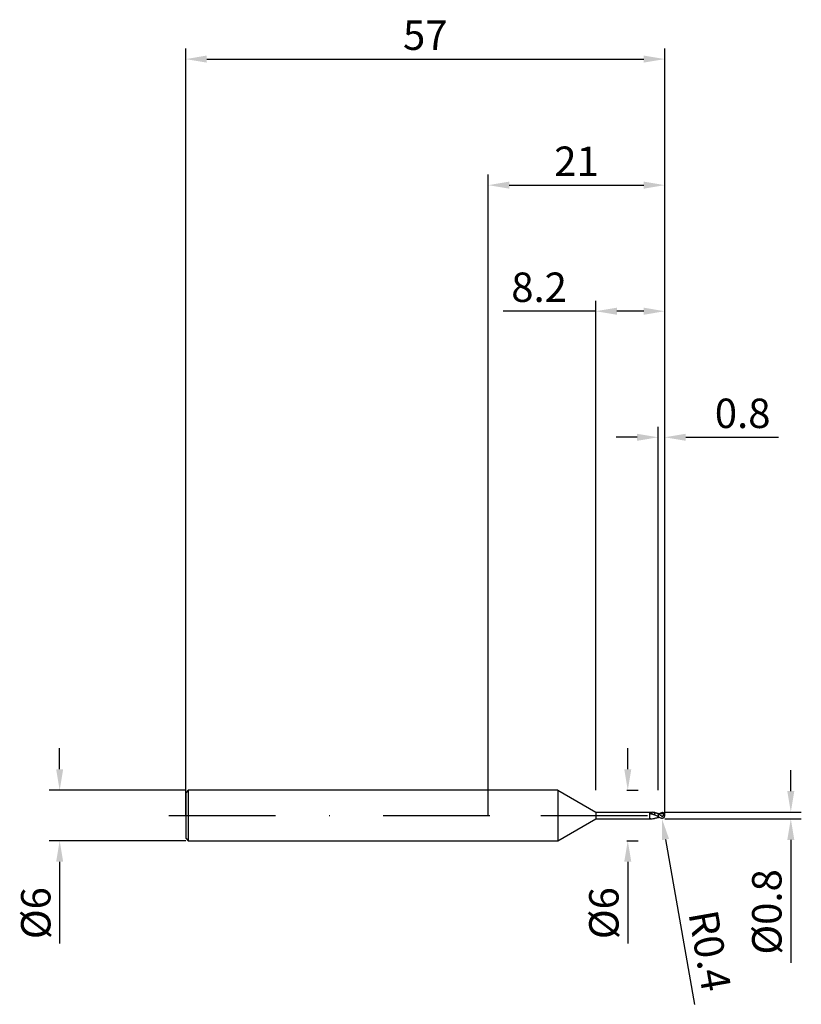
# Model space of a CAD drawing. Units: millimetres. Extents: x -56 to 37, y -22 to 95.
import ezdxf

# ---------------------------------------------------------------- set-up
doc = ezdxf.new("R2010")
doc.units = ezdxf.units.MM
doc.header["$PDMODE"] = 1
doc.linetypes.add('CENTER', pattern=[25.4, 12.7, -6.35, 0, -6.35])
doc.layers.get('DEFPOINTS').update_dxf_attribs({"linetype": 'CONTINUOUS'})
for name, color, linetype in [('1', 4, 'CONTINUOUS'), ('2', 7, 'CONTINUOUS'), ('4', 2, 'CENTER'), ('SK1', 4, 'CONTINUOUS'), ('SK2', 7, 'CONTINUOUS'), ('SK4', 2, 'CENTER')]:
    doc.layers.add(name, color=color, linetype=linetype)
doc.styles.add('SIMPLEX', font='simplex')
doc.dimstyles.get("Standard").update_dxf_attribs({"dimtxt": 3.5, "dimasz": 2.5, "dimexe": 1.25, "dimexo": 0, "dimtad": 1, "dimdsep": 46, "dimtxsty": 'SIMPLEX', "dimcen": 0, "dimazin": 2, "dimtfac": 1, "dimtofl": 0, "dimtmove": 0, "dimatfit": 3, "dimfxl": 1, "dimarcsym": 0})

# ---------------------------------------------------------------- blocks, each defined once
blk = doc.blocks.new('*D0')
at = {"layer": '2', "color": 0, "lineweight": -2}
for p, q in [((36, 2.9), (36, 5.4)), ((21, 0.4), (37.25, 0.4)), ((21, -0.4), (37.25, -0.4)), ((36, -2.9), (36, -17.55))]:
    blk.add_line(p, q, dxfattribs=at)
at = {"layer": '2', "color": 0}
for points in [[(35.58, 2.9), (36.42, 2.9), (36, 0.4)], [(36.42, -2.9), (35.58, -2.9), (36, -0.4)]]:
    blk.add_solid(points, dxfattribs=at)
at = {"layer": 'DEFPOINTS', "color": 0}
for p in [(21, 0.4), (21, -0.4), (36, -0.4)]:
    blk.add_point(p, dxfattribs=at)
at = {"layer": '2', "color": 0, "insert": (33.6, -11.47), "char_height": 3.5, "attachment_point": 5, "rotation": 90, "style": 'SIMPLEX'}
blk.add_mtext('%%c0.8', dxfattribs=at)
blk = doc.blocks.new('*D1')
at = {"layer": '2', "color": 0, "lineweight": -2}
for p, q in [((0, 0), (0, 76.25)), ((21, 0), (21, 76.25)), ((2.5, 75), (18.5, 75))]:
    blk.add_line(p, q, dxfattribs=at)
at = {"layer": '2', "color": 0}
for points in [[(2.5, 75.42), (2.5, 74.58), (0, 75)], [(18.5, 74.58), (18.5, 75.42), (21, 75)]]:
    blk.add_solid(points, dxfattribs=at)
at = {"layer": 'DEFPOINTS', "color": 0}
for p in [(21, 75), (0, 0), (21, 0)]:
    blk.add_point(p, dxfattribs=at)
at = {"layer": '2', "color": 0, "insert": (10.5, 77.39), "char_height": 3.5, "attachment_point": 5, "style": 'SIMPLEX'}
blk.add_mtext('21', dxfattribs=at)
blk = doc.blocks.new('*D2')
at = {"layer": '2', "color": 0, "lineweight": -2}
for p, q in [((20.2, 3), (20.2, 46.25)), ((21, 0.4), (21, 46.25)), ((17.7, 45), (15.2, 45)), ((23.5, 45), (34.54, 45))]:
    blk.add_line(p, q, dxfattribs=at)
at = {"layer": '2', "color": 0}
for points in [[(17.7, 44.58), (17.7, 45.42), (20.2, 45)], [(23.5, 45.42), (23.5, 44.58), (21, 45)]]:
    blk.add_solid(points, dxfattribs=at)
at = {"layer": 'DEFPOINTS', "color": 0}
for p in [(21, 45), (20.2, 3), (21, 0.4)]:
    blk.add_point(p, dxfattribs=at)
at = {"layer": '2', "color": 0, "insert": (30.27, 47.4), "char_height": 3.5, "attachment_point": 5, "style": 'SIMPLEX'}
blk.add_mtext('0.8', dxfattribs=at)
blk = doc.blocks.new('*D3')
at = {"layer": 'DEFPOINTS', "color": 0}
for p in [(-36, 3), (-51, -3), (-36, -3)]:
    blk.add_point(p, dxfattribs=at)
at = {"layer": 'SK2', "color": 0, "lineweight": -2}
for p, q in [((-51, 5.5), (-51, 8)), ((-36, 3), (-52.25, 3)), ((-36, -3), (-52.25, -3)), ((-51, -5.5), (-51, -15.24))]:
    blk.add_line(p, q, dxfattribs=at)
at = {"layer": 'SK2', "color": 0}
for points in [[(-51.42, 5.5), (-50.58, 5.5), (-51, 3)], [(-50.58, -5.5), (-51.42, -5.5), (-51, -3)]]:
    blk.add_solid(points, dxfattribs=at)
at = {"layer": 'SK2', "color": 0, "insert": (-53.39, -11.62), "char_height": 3.5, "attachment_point": 5, "rotation": 90, "style": 'SIMPLEX'}
blk.add_mtext('%%c6', dxfattribs=at)
blk = doc.blocks.new('*D4')
at = {"layer": 'DEFPOINTS', "color": 0}
for p in [(21, 90), (-36, 0), (21, 0)]:
    blk.add_point(p, dxfattribs=at)
at = {"layer": 'SK2', "color": 0, "lineweight": -2}
for p, q in [((-36, 0), (-36, 91.25)), ((21, 0), (21, 91.25)), ((-33.5, 90), (18.5, 90))]:
    blk.add_line(p, q, dxfattribs=at)
at = {"layer": 'SK2', "color": 0}
for points in [[(-33.5, 90.42), (-33.5, 89.58), (-36, 90)], [(18.5, 89.58), (18.5, 90.42), (21, 90)]]:
    blk.add_solid(points, dxfattribs=at)
at = {"layer": 'SK2', "color": 0, "insert": (-7.5, 92.39), "char_height": 3.5, "attachment_point": 5, "style": 'SIMPLEX'}
blk.add_mtext('57', dxfattribs=at)
blk = doc.blocks.new('*D5')
at = {"layer": '2', "color": 0, "lineweight": -2}
for p, q in [((16.6, 5.5), (16.6, 8)), ((16.5, 3), (17.85, 3)), ((16.5, -3), (17.85, -3)), ((16.6, -5.5), (16.6, -15.24))]:
    blk.add_line(p, q, dxfattribs=at)
at = {"layer": '2', "color": 0}
for points in [[(16.18, 5.5), (17.02, 5.5), (16.6, 3)], [(17.02, -5.5), (16.18, -5.5), (16.6, -3)]]:
    blk.add_solid(points, dxfattribs=at)
at = {"layer": 'DEFPOINTS', "color": 0}
for p in [(16.5, 3), (16.5, -3), (16.6, -3)]:
    blk.add_point(p, dxfattribs=at)
at = {"layer": '2', "color": 0, "insert": (14.21, -11.62), "char_height": 3.5, "attachment_point": 5, "rotation": 90, "style": 'SIMPLEX'}
blk.add_mtext('%%c6', dxfattribs=at)
blk = doc.blocks.new('*D6')
at = {"layer": '2', "color": 0, "lineweight": -2}
for p, q in [((12.8, 3), (12.8, 61.25)), ((21, 0.4), (21, 61.25)), ((12.8, 60), (1.79, 60)), ((18.5, 60), (15.3, 60))]:
    blk.add_line(p, q, dxfattribs=at)
at = {"layer": '2', "color": 0}
for points in [[(15.3, 60.42), (15.3, 59.58), (12.8, 60)], [(18.5, 59.58), (18.5, 60.42), (21, 60)]]:
    blk.add_solid(points, dxfattribs=at)
at = {"layer": 'DEFPOINTS', "color": 0}
for p in [(12.8, 60), (12.8, 3), (21, 0.4)]:
    blk.add_point(p, dxfattribs=at)
at = {"layer": '2', "color": 0, "insert": (6.05, 62.4), "char_height": 3.5, "attachment_point": 5, "style": 'SIMPLEX'}
blk.add_mtext('8.2', dxfattribs=at)
blk = doc.blocks.new('*D7')
at = {"layer": '2', "color": 0, "lineweight": -2}
blk.add_line((21.1, -2.86), (24.56, -22.47), dxfattribs=at)
at = {"layer": '2', "color": 0}
blk.add_solid([(21.51, -2.78), (20.69, -2.93), (20.67, -0.39)], dxfattribs=at)
at = {"layer": 'DEFPOINTS', "color": 0}
for p in [(20.6, 0), (20.67, -0.39)]:
    blk.add_point(p, dxfattribs=at)
at = {"layer": '2', "color": 0, "insert": (25.92, -16.16), "char_height": 3.5, "attachment_point": 5, "rotation": 280, "style": 'SIMPLEX'}
blk.add_mtext('R0.4', dxfattribs=at)

msp = doc.modelspace()

# ---------------------------------------------------------------- linework, layer by layer
at = {"layer": '1'}
for p, q in [((8.26, 3), (0, 3)), ((8.26, 3), (8.26, 2.997)), ((8.26, 3), (12.8, 0.38)), ((8.26, 2.997), (8.26, 2.731)), ((8.26, 2.731), (8.26, -3)), ((12.8, 0.38), (19.49, 0.38)), ((12.8, 0.38), (12.8, 0.38)), ((12.8, 0.38), (12.8, 0.346)), ((12.8, 0.346), (12.8, -0.38)), ((19.2, 0.334), (19.273, 0.313)), ((19.2, 0.334), (19.2, -0.348)), ((19.294, 0.196), (19.2, 0.213)), ((19.273, 0.313), (19.345, 0.289)), ((19.388, 0.175), (19.294, 0.196)), ((19.345, 0.289), (19.418, 0.262)), ((19.575, 0.124), (19.388, 0.175)), ((19.418, 0.262), (19.562, 0.2)), ((19.562, 0.2), (19.78, 0.092)), ((19.951, 0), (19.575, 0.124)), ((19.78, 0.348), (19.78, 0.092)), ((19.803, 0.343), (19.78, 0.348)), ((19.951, 0), (19.78, 0.092)), ((20.2, 0.233), (20.2, 0.263)), ((20.2, 0.174), (20.2, 0.233)), ((20.2, 0.174), (20.2, -0.139)), ((8.26, -3), (12.8, -0.38)), ((12.8, -0.38), (19.49, -0.38)), ((19.803, -0.343), (19.78, -0.348)), ((20.2, -0.139), (19.951, 0)), ((20.2, -0.262), (20.2, -0.139)), ((20.2, -0.263), (20.2, -0.262)), ((20.2, -0.263), (20.2, -0.263)), ((20.2, -0.263), (20.2, -0.263)), ((20.2, -0.263), (20.2, -0.263)), ((20.2, -0.263), (20.2, -0.263)), ((20.2, -0.263), (20.2, -0.263)), ((20.2, -0.263), (20.2, -0.263)), ((20.2, -0.263), (20.2, -0.263)), ((20.2, -0.263), (20.2, -0.263)), ((0, -3), (8.26, -3))]:
    msp.add_line(p, q, dxfattribs=at)
at = {"layer": '1', "color": 1}
for p, q in [((20.2, 0.233), (20.2, 0.263)), ((20.2, 0.174), (20.2, 0.233)), ((20.2, 0.174), (20.2, -0.139)), ((20.616, 0.325), (20.6, 0.32)), ((20.633, 0.33), (20.616, 0.325)), ((20.655, 0.335), (20.633, 0.33)), ((20.676, 0.338), (20.655, 0.335)), ((20.687, 0.339), (20.676, 0.338)), ((20.698, 0.34), (20.687, 0.339)), ((20.709, 0.34), (20.698, 0.34)), ((20.719, 0.34), (20.709, 0.34)), ((20.73, 0.339), (20.719, 0.34)), ((20.741, 0.338), (20.73, 0.339)), ((20.751, 0.337), (20.741, 0.338)), ((20.761, 0.335), (20.751, 0.337)), ((20.772, 0.333), (20.761, 0.335)), ((20.782, 0.33), (20.772, 0.333)), ((20.792, 0.327), (20.782, 0.33)), ((20.802, 0.324), (20.792, 0.327)), ((20.812, 0.32), (20.802, 0.324)), ((20.822, 0.315), (20.812, 0.32)), ((20.832, 0.31), (20.822, 0.315)), ((20.831, -0.011), (20.844, 0.003)), ((20.841, 0.305), (20.832, 0.31)), ((20.851, 0.299), (20.841, 0.305)), ((20.844, 0.003), (20.856, 0.019)), ((20.86, 0.293), (20.851, 0.299)), ((20.856, 0.019), (20.867, 0.035)), ((20.869, 0.286), (20.86, 0.293)), ((20.867, 0.035), (20.877, 0.05)), ((20.878, 0.279), (20.869, 0.286)), ((20.877, 0.05), (20.886, 0.066)), ((20.886, 0.272), (20.878, 0.279)), ((20.918, 0.238), (20.884, 0.236)), ((20.895, 0.264), (20.886, 0.272)), ((20.886, 0.066), (20.894, 0.082)), ((20.894, 0.082), (20.901, 0.098)), ((20.903, 0.256), (20.895, 0.264)), ((20.901, 0.098), (20.908, 0.113)), ((20.911, 0.247), (20.903, 0.256)), ((20.908, 0.113), (20.913, 0.128)), ((20.918, 0.238), (20.911, 0.247)), ((20.913, 0.128), (20.918, 0.142)), ((20.918, 0.142), (20.922, 0.155)), ((20.922, 0.155), (20.925, 0.168)), ((20.925, 0.233), (20.925, 0.234)), ((20.926, 0.232), (20.925, 0.233)), ((20.925, 0.168), (20.927, 0.18)), ((20.926, 0.231), (20.926, 0.232)), ((20.927, 0.23), (20.926, 0.231)), ((20.927, 0.228), (20.927, 0.23)), ((20.928, 0.227), (20.927, 0.228)), ((20.927, 0.18), (20.929, 0.191)), ((20.928, 0.226), (20.928, 0.227)), ((20.928, 0.224), (20.928, 0.226)), ((20.929, 0.221), (20.928, 0.224)), ((20.93, 0.218), (20.929, 0.221)), ((20.929, 0.191), (20.93, 0.201)), ((20.93, 0.214), (20.93, 0.218)), ((20.93, 0.21), (20.93, 0.214)), ((20.93, 0.205), (20.93, 0.21)), ((20.93, 0.201), (20.93, 0.205)), ((20.2, -0.262), (20.2, -0.139)), ((20.2, -0.263), (20.2, -0.262)), ((20.2, -0.263), (20.2, -0.263)), ((20.2, -0.263), (20.2, -0.263)), ((20.6, -0.048), (20.61, -0.054)), ((20.616, -0.325), (20.6, -0.32)), ((20.61, -0.054), (20.62, -0.059)), ((20.633, -0.33), (20.616, -0.325)), ((20.62, -0.059), (20.63, -0.063)), ((20.63, -0.063), (20.64, -0.067)), ((20.655, -0.335), (20.633, -0.33)), ((20.64, -0.067), (20.651, -0.07)), ((20.651, -0.07), (20.661, -0.072)), ((20.676, -0.338), (20.655, -0.335)), ((20.661, -0.072), (20.672, -0.074)), ((20.672, -0.074), (20.683, -0.075)), ((20.687, -0.339), (20.676, -0.338)), ((20.683, -0.075), (20.693, -0.076)), ((20.698, -0.34), (20.687, -0.339)), ((20.693, -0.076), (20.704, -0.076)), ((20.709, -0.34), (20.698, -0.34)), ((20.704, -0.076), (20.715, -0.075)), ((20.719, -0.34), (20.709, -0.34)), ((20.715, -0.075), (20.725, -0.073)), ((20.73, -0.339), (20.719, -0.34)), ((20.725, -0.073), (20.735, -0.071)), ((20.741, -0.338), (20.73, -0.339)), ((20.735, -0.071), (20.746, -0.068)), ((20.751, -0.337), (20.741, -0.338)), ((20.746, -0.068), (20.755, -0.064)), ((20.761, -0.335), (20.751, -0.337)), ((20.755, -0.064), (20.765, -0.06)), ((20.772, -0.333), (20.761, -0.335)), ((20.765, -0.06), (20.774, -0.055)), ((20.782, -0.33), (20.772, -0.333)), ((20.774, -0.055), (20.783, -0.05)), ((20.792, -0.327), (20.782, -0.33)), ((20.783, -0.05), (20.792, -0.044)), ((20.792, -0.044), (20.8, -0.038)), ((20.802, -0.324), (20.792, -0.327)), ((20.8, -0.038), (20.808, -0.032)), ((20.812, -0.32), (20.802, -0.324)), ((20.808, -0.032), (20.816, -0.025)), ((20.822, -0.315), (20.812, -0.32)), ((20.816, -0.025), (20.824, -0.018)), ((20.832, -0.31), (20.822, -0.315)), ((20.824, -0.018), (20.831, -0.011)), ((20.841, -0.305), (20.832, -0.31)), ((20.851, -0.299), (20.841, -0.305)), ((20.86, -0.293), (20.851, -0.299)), ((20.869, -0.286), (20.86, -0.293)), ((20.878, -0.279), (20.869, -0.286)), ((20.886, -0.272), (20.878, -0.279)), ((20.895, -0.264), (20.886, -0.272)), ((20.903, -0.256), (20.895, -0.264)), ((20.911, -0.247), (20.903, -0.256)), ((20.918, -0.238), (20.911, -0.247))]:
    msp.add_line(p, q, dxfattribs=at)
at = {"layer": '1'}
for centre, radius, start, end in [((19.486, -0.979), 1.359, 77.5011, 89.81604), ((19.407, -1.134), 1.529, 58.7597, 74.97422), ((20.945, 4.964), 4.76, 256.126, 261.00084), ((19.495, 0.979), 1.36, 257.48834, 269.81558), ((19.488, 0.958), 1.338, 270.09184, 282.60336), ((21.025, -5.362), 5.165, 99.18815, 103.68055)]:
    msp.add_arc(centre, radius, start, end, dxfattribs=at)
at = {"layer": '1', "color": 1}
for centre, radius, start, end in [((20.655, 3.055), 2.829, 260.75607, 274.65188), ((13.73, -11.892), 13.692, 59.88149, 61.79704), ((21.299, -1.7), 2.138, 109.08078, 114.94459), ((20.916, 0.228), 0.0103, 32.83522, 77.69784), ((20.6, 0), 0.4, 0, 35.74384), ((21.468, 2.125), 2.595, 240.75805, 250.45911), ((20.699, -3.488), 3.264, 95.31047, 98.79956), ((20.916, -0.228), 0.0103, 282.28769, 327.18093), ((20.6, 0), 0.4, 324.25617, 359.99999)]:
    msp.add_arc(centre, radius, start, end, dxfattribs=at)
at = {"layer": '4'}
msp.add_line((6.26, 0), (23, 0), dxfattribs=at)
at = {"layer": 'SK1'}
for p, q in [((-35.7, 3), (-36, 2.7)), ((-36, 2.7), (-36, 2.697)), ((-36, 2.697), (-36, 2.458)), ((-36, 2.458), (-36, -2.7)), ((0, 3), (-35.7, 3)), ((-35.7, 3), (-35.7, 2.997)), ((-35.7, 2.997), (-35.7, 2.731)), ((-35.7, 2.731), (-35.7, -3)), ((-36, -2.7), (-35.7, -3)), ((-35.7, -3), (0, -3))]:
    msp.add_line(p, q, dxfattribs=at)
at = {"layer": 'SK4'}
for p, q in [((-38, 0), (8.26, 0)), ((6.26, 0), (23, 0))]:
    msp.add_line(p, q, dxfattribs=at)

# ---------------------------------------------------------------- dimensions: what is measured, and where the dimension line sits
at = {"layer": '2'}
for base, p1, p2, picture, middle in [((21, 75), (0, 0), (21, 0), '*D1', (10.5, 77.391)), ((12.8, 60), (21, 0.4), (12.8, 3), '*D6', (6.047, 62.398)), ((21, 45), (20.2, 3), (21, 0.4), '*D2', (30.27, 47.398))]:
    dim = msp.add_linear_dim(base=base, p1=p1, p2=p2, dimstyle='STANDARD', dxfattribs=at)
    dim.commit()
    dim.dimension.update_dxf_attribs({"geometry": picture, "text_midpoint": middle})
for base, p1, p2, picture, middle in [((16.6, -3), (16.5, 3), (16.5, -3), '*D5', (14.209, -11.619)), ((36, -0.4), (21, 0.4), (21, -0.4), '*D0', (33.602, -11.474))]:
    dim = msp.add_linear_dim(base=base, p1=p1, p2=p2, angle=90, text='%%c<>', dimstyle='STANDARD', dxfattribs=at)
    dim.commit()
    dim.dimension.update_dxf_attribs({"geometry": picture, "text_midpoint": middle})
dim = msp.add_radius_dim(center=(20.6, 0), mpoint=(20.669, -0.394), dimstyle='STANDARD', dxfattribs=at)
dim.commit()
dim.dimension.update_dxf_attribs({"geometry": '*D7', "text_midpoint": (23.524, -16.582), "dimtype": 164})
at = {"layer": 'SK2'}
dim = msp.add_linear_dim(base=(21, 90), p1=(-36, 0), p2=(21, 0), dimstyle='STANDARD', dxfattribs=at)
dim.commit()
dim.dimension.update_dxf_attribs({"geometry": '*D4', "text_midpoint": (-7.5, 92.391)})
dim = msp.add_linear_dim(base=(-51, -3), p1=(-36, 3), p2=(-36, -3), angle=90, text='%%c<>', dimstyle='STANDARD', dxfattribs=at)
dim.commit()
dim.dimension.update_dxf_attribs({"geometry": '*D3', "text_midpoint": (-53.391, -11.619)})

doc.saveas('drawing.dxf')
